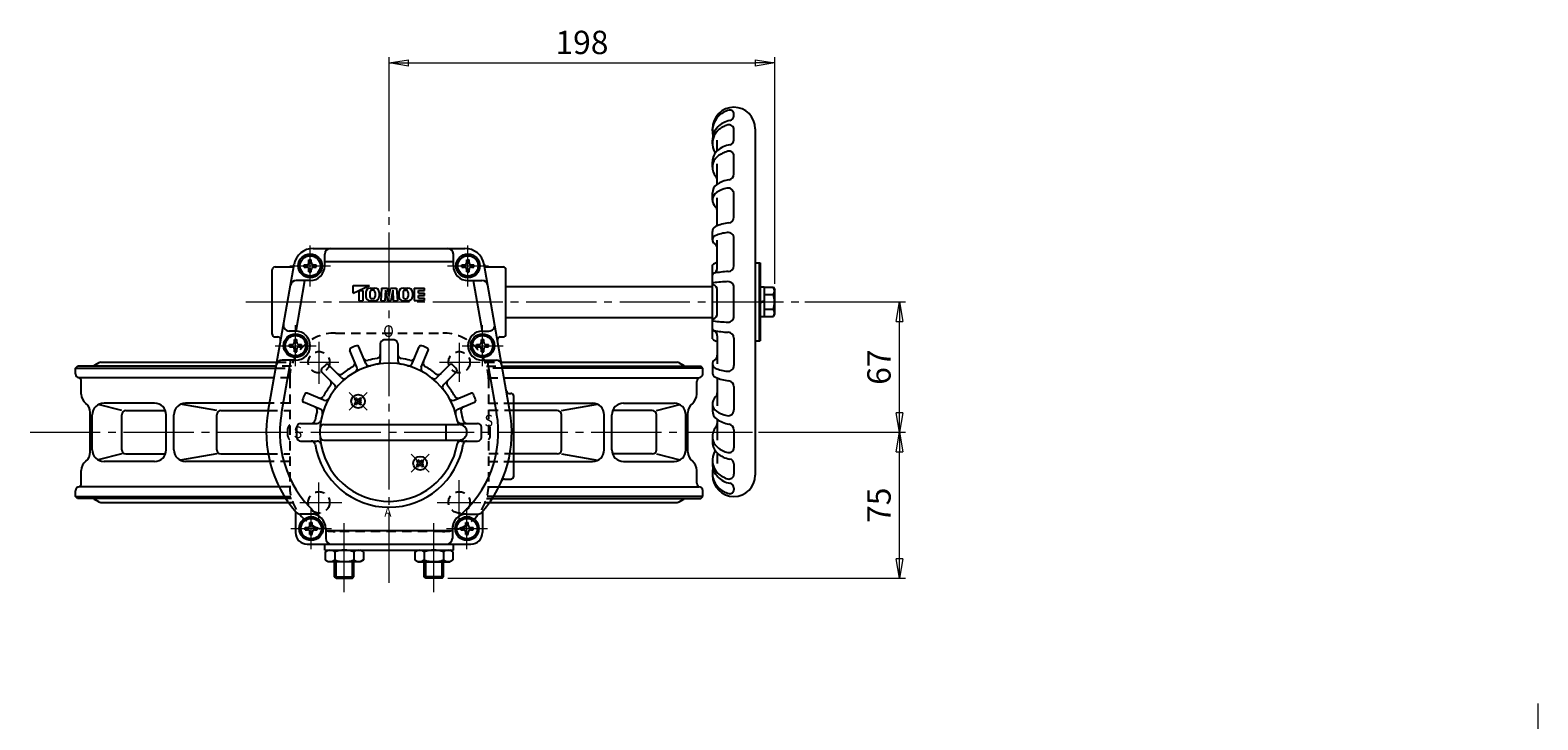
# Model space of a CAD drawing. Extents: x -596 to 293, y -534 to 510.
# Drawn here: x -596 to 178, y 155 to 510 of the extents above; entities that cross this region are included whole.
import ezdxf

# ---------------------------------------------------------------- set-up
doc = ezdxf.new("R2010")
doc.units = 0
doc.header["$LTSCALE"] = 4
doc.header["$MEASUREMENT"] = 0
doc.linetypes.add('CENTER', pattern=[12, 9, -1, 1, -1])
doc.linetypes.add('DASHED', pattern=[2, 1.2, -0.8])
doc.layers.get('0').update_dxf_attribs({"linetype": 'CONTINUOUS'})
doc.layers.get('Defpoints').update_dxf_attribs({"linetype": 'CONTINUOUS'})
for name, color, linetype in [('1', 7, 'CONTINUOUS'), ('2', 7, 'CONTINUOUS'), ('5', 7, 'CONTINUOUS')]:
    doc.layers.add(name, color=color, linetype=linetype)
doc.styles.get("Standard").update_dxf_attribs({"font": 'simplex.shx', "bigfont": 'BIGFONT.shx'})
doc.dimstyles.new('STD （1／4）', dxfattribs={"dimscale": 4, "dimtxt": 3, "dimasz": 2.5, "dimexe": 0.75, "dimexo": 0.75, "dimgap": 0.75, "dimtad": 1, "dimdsep": 46, "dimtxsty": 'STANDARD', "dimblk": 'CLOSED', "dimcen": 2.5, "dimclrd": 6, "dimclre": 6, "dimclrt": 2, "dimadec": 0, "dimazin": 2, "dimtfac": 1, "dimtmove": 0, "dimatfit": 3, "dimldrblk": 'CLOSED', "dimfxl": 1, "dimlwd": 13, "dimlwe": 13, "dimarcsym": 0})

# ---------------------------------------------------------------- blocks, each defined once
blk = doc.blocks.new('_Closed')
at = {"color": 0, "linetype": 'ByBlock', "lineweight": -2}
for p, q in [((-1, 0.167), (0, 0)), ((-1, 0.167), (-1, -0.167)), ((0, 0), (-1, -0.167)), ((0, 0), (-1, 0))]:
    blk.add_line(p, q, dxfattribs=at)
blk = doc.blocks.new('*D16')
at = {"layer": '5', "color": 6, "lineweight": 13}
for p, q in [((-411.750167, 416.738111), (-411.750167, 495.891083)), ((-213.750167, 379.364744), (-213.750167, 495.891083)), ((-401.750167, 492.891083), (-223.750167, 492.891083))]:
    blk.add_line(p, q, dxfattribs=at)
at = {"layer": 'Defpoints', "color": 0}
for p in [(-213.750167, 492.891083), (-411.750167, 413.738111), (-213.750167, 376.364744)]:
    blk.add_point(p, dxfattribs=at)
at = {"layer": '5', "color": 6, "lineweight": 13, "xscale": 10, "yscale": 10, "zscale": 10, "rotation": 180}
blk.add_blockref('_Closed', (-411.750167, 492.891083), dxfattribs=at)
at = {"layer": '5', "color": 6, "lineweight": 13, "xscale": 10, "yscale": 10, "zscale": 10}
blk.add_blockref('_Closed', (-213.750167, 492.891083), dxfattribs=at)
at = {"layer": '5', "color": 2, "insert": (-312.750167, 501.891083), "char_height": 12, "attachment_point": 5}
blk.add_mtext('198', dxfattribs=at)
blk = doc.blocks.new('*D14')
at = {"layer": '5', "color": 6, "lineweight": 13}
for p, q in [((-198.329397, 370.114744), (-146.706375, 370.114744)), ((-149.706375, 313.114744), (-149.706375, 360.114744)), ((-222.183466, 303.114744), (-146.706375, 303.114744))]:
    blk.add_line(p, q, dxfattribs=at)
at = {"layer": 'Defpoints', "color": 0}
for p in [(-201.329397, 370.114744), (-149.706375, 370.114744), (-225.183466, 303.114744)]:
    blk.add_point(p, dxfattribs=at)
at = {"layer": '5', "color": 6, "lineweight": 13, "xscale": 10, "yscale": 10, "zscale": 10}
for p, rotation in [((-149.706375, 370.114744), 90), ((-149.706375, 303.114744), 270)]:
    blk.add_blockref('_Closed', p, dxfattribs=dict(at, rotation=rotation))
at = {"layer": '5', "color": 2, "insert": (-158.706375, 336.614744), "char_height": 12, "attachment_point": 5, "rotation": 90}
blk.add_mtext('67', dxfattribs=at)
blk = doc.blocks.new('*D13')
at = {"layer": '5', "color": 6, "lineweight": 13}
for p, q in [((-222.183466, 303.114744), (-146.706375, 303.114744)), ((-149.706375, 238.114744), (-149.706375, 293.114744)), ((-381.562167, 228.114744), (-146.706375, 228.114744))]:
    blk.add_line(p, q, dxfattribs=at)
at = {"layer": 'Defpoints', "color": 0}
for p in [(-225.183466, 303.114744), (-149.706375, 303.114744), (-384.562167, 228.114744)]:
    blk.add_point(p, dxfattribs=at)
at = {"layer": '5', "color": 6, "lineweight": 13, "xscale": 10, "yscale": 10, "zscale": 10}
for p, rotation in [((-149.706375, 303.114744), 90), ((-149.706375, 228.114744), 270)]:
    blk.add_blockref('_Closed', p, dxfattribs=dict(at, rotation=rotation))
at = {"layer": '5', "color": 2, "insert": (-158.706375, 265.614744), "char_height": 12, "attachment_point": 5, "rotation": 90}
blk.add_mtext('75', dxfattribs=at)

msp = doc.modelspace()

# ---------------------------------------------------------------- linework, layer by layer
at = {"layer": '1', "color": 2, "linetype": 'CENTER', "lineweight": 13}
for p, q in [((-447.750167, 349.539744), (-447.750167, 327.939744)), ((-375.750167, 349.164744), (-375.750167, 329.089744)), ((-457.625167, 339.114744), (-437.550167, 339.114744)), ((-385.850167, 339.114744), (-365.000167, 339.114744)), ((-595.983779, 303.114744), (-225.183466, 303.114744)), ((-447.750167, 257.592122), (-447.750167, 277.364744)), ((-375.750167, 256.991384), (-375.750167, 278.539744)), ((-457.625167, 267.114744), (-436.025167, 267.114744)), ((-387.000167, 267.114744), (-364.625167, 267.114744))]:
    msp.add_line(p, q, dxfattribs=at)
at = {"layer": '1', "linetype": 'DASHED'}
for p, q in [((-439.250167, 354.114744), (-384.250167, 354.114744)), ((-469.903254, 336.114744), (-462.097487, 336.114744)), ((-461.833347, 337.114744), (-469.726927, 337.114744)), ((-469.374273, 339.114744), (-461.15907, 339.114744)), ((-362.341265, 339.114744), (-354.126062, 339.114744)), ((-361.666988, 337.114744), (-353.773408, 337.114744)), ((-353.597081, 336.114744), (-361.402848, 336.114744)), ((-462.744848, 331.114744), (-470.784889, 331.114744)), ((-462.750167, 330.614744), (-462.750167, 275.614744)), ((-360.755487, 331.114744), (-352.715446, 331.114744)), ((-360.750167, 330.614744), (-360.750167, 275.614744)), ((-462.750167, 318.114744), (-473.077139, 318.114744)), ((-360.750167, 318.114744), (-347.750167, 318.114744)), ((-473.762216, 314.22948), (-462.750167, 314.22948)), ((-347.750167, 314.22948), (-360.750167, 314.22948)), ((-463.687443, 301.114744), (-463.687443, 305.114744)), ((-359.812892, 301.114744), (-359.812892, 305.114744)), ((-473.761962, 292.000007), (-462.750167, 292.000007)), ((-462.750167, 288.114744), (-472.938402, 288.114744)), ((-347.750167, 292.000007), (-360.750167, 292.000007)), ((-360.750167, 288.114744), (-347.750167, 288.114744)), ((-462.744848, 275.114744), (-468.185972, 275.114744)), ((-360.755487, 275.114744), (-355.314363, 275.114744)), ((-465.415799, 270.114744), (-462.097487, 270.114744)), ((-461.833347, 269.114744), (-464.78789, 269.114744)), ((-463.451231, 267.114744), (-461.15907, 267.114744)), ((-362.341265, 267.114744), (-360.049104, 267.114744)), ((-361.666988, 269.114744), (-358.712445, 269.114744)), ((-358.084536, 270.114744), (-361.402848, 270.114744)), ((-384.250167, 252.114744), (-439.250167, 252.114744))]:
    msp.add_line(p, q, dxfattribs=at)
at = {"layer": '1'}
for p, q in [((-572.750167, 336.114744), (-571.750167, 337.114744)), ((-572.750167, 333.114744), (-572.750167, 336.114744)), ((-572.750167, 336.114744), (-469.903254, 336.114744)), ((-469.726927, 337.114744), (-571.750167, 337.114744)), ((-560.711316, 338.85123), (-562.742445, 337.690585)), ((-559.719039, 339.114744), (-469.374273, 339.114744)), ((-354.126062, 339.114744), (-263.781296, 339.114744)), ((-353.773408, 337.114744), (-251.750167, 337.114744)), ((-250.750167, 336.114744), (-353.597081, 336.114744)), ((-262.789018, 338.85123), (-260.75789, 337.690585)), ((-250.750167, 336.114744), (-251.750167, 337.114744)), ((-250.750167, 333.114744), (-250.750167, 336.114744)), ((-470.784889, 331.114744), (-570.750167, 331.114744)), ((-569.750167, 322.718705), (-569.750167, 329.24176)), ((-352.715446, 331.114744), (-252.750167, 331.114744)), ((-253.750167, 322.718705), (-253.750167, 329.24176)), ((-548.966238, 314.22948), (-561.027172, 317.33291)), ((-532.13111, 318.114744), (-558.06563, 318.114744)), ((-500.199305, 314.22948), (-518.793809, 317.516037)), ((-473.077139, 318.114744), (-516.181141, 318.114744)), ((-347.750167, 318.114744), (-307.319194, 318.114744)), ((-323.301029, 314.22948), (-304.706526, 317.516037)), ((-291.369225, 318.114744), (-265.434705, 318.114744)), ((-274.534097, 314.22948), (-262.473163, 317.33291)), ((-565.112484, 292.986873), (-565.112484, 313.242614)), ((-564.06563, 294.114744), (-564.06563, 312.114744)), ((-548.966238, 294.114744), (-548.966238, 312.114744)), ((-546.851501, 314.22948), (-526.51614, 314.22948)), ((-526.13111, 294.114744), (-526.13111, 312.114744)), ((-522.181141, 294.114744), (-522.181141, 312.114744)), ((-500.199305, 294.114744), (-500.199305, 312.114744)), ((-498.084569, 314.22948), (-473.762216, 314.22948)), ((-325.415766, 314.22948), (-347.750167, 314.22948)), ((-323.301029, 294.114744), (-323.301029, 312.114744)), ((-301.319194, 294.114744), (-301.319194, 312.114744)), ((-297.369225, 294.114744), (-297.369225, 312.114744)), ((-276.648834, 314.22948), (-296.984195, 314.22948)), ((-274.534097, 294.114744), (-274.534097, 312.114744)), ((-259.434705, 294.114744), (-259.434705, 312.114744)), ((-258.387851, 292.986873), (-258.387851, 313.242614)), ((-548.966238, 292.000007), (-561.027172, 288.896577)), ((-532.13111, 288.114744), (-558.06563, 288.114744)), ((-546.851501, 292.000007), (-526.51614, 292.000007)), ((-500.199305, 292.000007), (-518.793809, 288.71345)), ((-472.938402, 288.114744), (-516.181141, 288.114744)), ((-498.084569, 292.000007), (-473.761962, 292.000007)), ((-325.415766, 292.000007), (-347.750167, 292.000007)), ((-347.750167, 288.114744), (-307.319194, 288.114744)), ((-323.301029, 292.000007), (-304.706526, 288.71345)), ((-276.648834, 292.000007), (-296.984195, 292.000007)), ((-291.369225, 288.114744), (-265.434705, 288.114744)), ((-274.534097, 292.000007), (-262.473163, 288.896577)), ((-569.750167, 276.987727), (-569.750167, 283.510782)), ((-253.750167, 276.987727), (-253.750167, 283.510782)), ((-572.750167, 270.114744), (-572.750167, 273.114744)), ((-468.185972, 275.114744), (-570.750167, 275.114744)), ((-355.314363, 275.114744), (-252.750167, 275.114744)), ((-250.750167, 270.114744), (-250.750167, 273.114744)), ((-571.750167, 269.114744), (-572.750167, 270.114744)), ((-572.750167, 270.114744), (-465.415799, 270.114744)), ((-464.78789, 269.114744), (-571.750167, 269.114744)), ((-560.711316, 267.378257), (-562.742445, 268.538902)), ((-559.719039, 267.114744), (-463.451231, 267.114744)), ((-360.049104, 267.114744), (-263.781296, 267.114744)), ((-358.712445, 269.114744), (-251.750167, 269.114744)), ((-250.750167, 270.114744), (-358.084536, 270.114744)), ((-262.789018, 267.378257), (-260.75789, 268.538902)), ((-251.750167, 269.114744), (-250.750167, 270.114744))]:
    msp.add_line(p, q, dxfattribs=at)
at = {"layer": '1', "linetype": 'DASHED'}
for centre in [(-447.750167, 339.114744), (-375.750167, 339.114744), (-447.750167, 267.114744), (-375.750167, 267.114744)]:
    msp.add_circle(centre, 5.5, dxfattribs=at)
for centre, radius, start, end in [((-439.250167, 330.614744), 23.5, 90, 180), ((-384.250167, 330.614744), 23.5, 0, 90), ((-461.687443, 305.114744), 2, 122.097546, 180), ((-361.812892, 305.114744), 2, 0, 57.902454), ((-461.687443, 301.114744), 2, 180, 237.902454), ((-361.812892, 301.114744), 2, 302.097546, 360), ((-439.250167, 275.614744), 23.5, 180, 270), ((-384.250167, 275.614744), 23.5, 270, 0)]:
    msp.add_arc(centre, radius, start, end, dxfattribs=at)
at = {"layer": '1'}
for centre, radius, start, end in [((-570.750167, 333.114744), 2, 180, 270), ((-561.750167, 335.954098), 2, 119.744881, 144.526769), ((-559.719039, 337.114744), 2, 90, 119.744881), ((-263.781296, 337.114744), 2, 60.255119, 90), ((-261.750167, 335.954098), 2, 35.473231, 60.255119), ((-252.750167, 333.114744), 2, 270, 360), ((-571.750167, 329.24176), 2, 0, 75.522488), ((-251.750167, 329.24176), 2, 104.477512, 180), ((-563.750167, 322.718705), 6, 180, 232.15508), ((-571.112484, 313.242614), 6, 0, 52.15508), ((-558.06563, 312.114744), 6, 90, 180), ((-532.13111, 312.114744), 6, 360, 90), ((-516.181141, 312.114744), 6, 90, 180), ((-307.319194, 312.114744), 6, 0, 90), ((-291.369225, 312.114744), 6, 90, 180), ((-265.434705, 312.114744), 6, 0, 90), ((-252.387851, 313.242614), 6, 127.84492, 180), ((-259.750167, 322.718705), 6, 307.84492, 360), ((-546.851501, 312.114744), 2.114737, 90, 180), ((-498.084569, 312.114744), 2.114737, 90, 180), ((-325.415766, 312.114744), 2.114737, 0, 90), ((-276.648834, 312.114744), 2.114737, 0, 90), ((-558.06563, 294.114744), 6, 180, 270), ((-546.851501, 294.114744), 2.114737, 180, 270), ((-532.13111, 294.114744), 6, 270, 360), ((-516.181141, 294.114744), 6, 180, 270), ((-498.084569, 294.114744), 2.114737, 180, 270), ((-325.415766, 294.114744), 2.114737, 270, 360), ((-307.319194, 294.114744), 6, 270, 360), ((-291.369225, 294.114744), 6, 180, 270), ((-276.648834, 294.114744), 2.114737, 270, 360), ((-265.434705, 294.114744), 6, 270, 360), ((-563.750167, 283.510782), 6, 127.84492, 180), ((-571.112484, 292.986873), 6, 307.84492, 360), ((-252.387851, 292.986873), 6, 180, 232.15508), ((-259.750167, 283.510782), 6, 360, 52.15508), ((-570.750167, 273.114744), 2, 90, 180), ((-571.750167, 276.987727), 2, 284.477512, 360), ((-251.750167, 276.987727), 2, 180, 255.522488), ((-252.750167, 273.114744), 2, 0, 90), ((-561.750167, 270.275389), 2, 215.473231, 240.255119), ((-559.719039, 269.114744), 2, 240.255119, 270), ((-263.781296, 269.114744), 2, 270, 299.744881), ((-261.750167, 270.275389), 2, 299.744881, 324.526769)]:
    msp.add_arc(centre, radius, start, end, dxfattribs=at)
at = {"layer": '2'}
for p, q in [((-234.750167, 465.757004), (-234.750167, 466.662843)), ((-245.750167, 458.019006), (-245.750167, 459.114744)), ((-234.750167, 453.332668), (-234.750167, 458.638724)), ((-223.750167, 459.114744), (-223.750167, 281.114744)), ((-245.750167, 451.420289), (-245.750167, 453.203402)), ((-243.250167, 447.804624), (-243.250167, 453.225679)), ((-245.750167, 439.280734), (-245.750167, 442.117256)), ((-234.750167, 435.840533), (-234.750167, 445.065392)), ((-243.250167, 430.569585), (-243.250167, 441.084783)), ((-245.750167, 422.427631), (-245.750167, 426.124258)), ((-243.250167, 409.198369), (-243.250167, 423.538227)), ((-234.750167, 413.651272), (-234.750167, 425.60541)), ((-245.750167, 402.009491), (-245.750167, 406.314305)), ((-234.750167, 388.702151), (-234.750167, 402.793736)), ((-450.668148, 397.614744), (-372.832187, 397.614744)), ((-243.250167, 387.616769), (-243.250167, 401.877706)), ((-473.793056, 314.054579), (-460.516226, 389.351225)), ((-470.250167, 388.114744), (-461.9929, 388.114744)), ((-455.350167, 388.014744), (-455.350167, 389.214744)), ((-455.350167, 389.214744), (-454.050167, 389.214744)), ((-455.350167, 388.014744), (-454.050167, 388.014744)), ((-452.850167, 391.714744), (-451.650167, 391.714744)), ((-452.850167, 390.414744), (-452.850167, 391.714744)), ((-451.650167, 390.414744), (-451.650167, 391.714744)), ((-450.450167, 389.214744), (-449.150167, 389.214744)), ((-450.450167, 388.014744), (-449.150167, 388.014744)), ((-449.150167, 388.014744), (-449.150167, 389.214744)), ((-444.750167, 388.614744), (-444.750167, 394.614744)), ((-378.750167, 390.68654), (-444.750167, 390.68654)), ((-378.750167, 388.614744), (-378.750167, 394.614744)), ((-374.350167, 388.014744), (-374.350167, 389.214744)), ((-374.350167, 389.214744), (-373.050167, 389.214744)), ((-374.350167, 388.014744), (-373.050167, 388.014744)), ((-371.850167, 391.714744), (-370.650167, 391.714744)), ((-371.850167, 390.414744), (-371.850167, 391.714744)), ((-370.650167, 390.414744), (-370.650167, 391.714744)), ((-369.450167, 389.214744), (-368.150167, 389.214744)), ((-369.450167, 388.014744), (-368.150167, 388.014744)), ((-368.150167, 388.014744), (-368.150167, 389.214744)), ((-349.707279, 314.054579), (-362.984109, 389.351225)), ((-361.507435, 388.114744), (-353.250167, 388.114744)), ((-245.750167, 351.114744), (-245.750167, 389.114744)), ((-223.750167, 390.114744), (-221.250167, 390.114744)), ((-221.750167, 390.114744), (-221.750167, 350.114744)), ((-221.250167, 390.114744), (-221.250167, 350.114744)), ((-471.750167, 353.614744), (-471.750167, 386.614744)), ((-459.51859, 355.111167), (-454.933458, 381.114744)), ((-452.250167, 381.114744), (-459.451241, 381.114744)), ((-452.850167, 385.514744), (-452.850167, 386.814744)), ((-452.850167, 385.514744), (-451.650167, 385.514744)), ((-451.650167, 385.514744), (-451.650167, 386.814744)), ((-371.850167, 385.514744), (-371.850167, 386.814744)), ((-371.850167, 385.514744), (-370.650167, 385.514744)), ((-371.250167, 381.114744), (-364.049094, 381.114744)), ((-370.650167, 385.514744), (-370.650167, 386.814744)), ((-368.566877, 381.114744), (-363.981745, 355.111167)), ((-351.750167, 353.614744), (-351.750167, 386.614744)), ((-430.110014, 374.534778), (-421.710084, 378.614744)), ((-430.110014, 374.534778), (-430.110014, 378.614744)), ((-430.110014, 378.614744), (-421.710084, 378.614744)), ((-427.310038, 375.894766), (-425.150056, 375.894766)), ((-427.310038, 375.894766), (-427.310038, 370.61481)), ((-425.150056, 375.894766), (-425.150056, 370.61481)), ((-423.710068, 374.96906), (-423.710068, 372.900505)), ((-421.550086, 374.991917), (-421.550086, 372.877649)), ((-421.424373, 377.254755), (-419.035821, 377.254755)), ((-420.052955, 376.134764), (-420.407238, 376.134764)), ((-420.052955, 371.734801), (-420.407238, 371.734801)), ((-418.910108, 374.991917), (-418.910108, 372.877649)), ((-416.750126, 374.96906), (-416.750126, 372.900505)), ((-415.550136, 377.254755), (-416.030132, 370.61481)), ((-415.550136, 377.254755), (-412.491244, 377.254755)), ((-413.630152, 376.134764), (-413.87015, 370.61481)), ((-413.630152, 376.134764), (-412.601589, 370.61481)), ((-411.750167, 373.277645), (-412.491244, 377.254755)), ((-411.750167, 373.277645), (-411.009091, 377.254755)), ((-411.009091, 377.254755), (-407.950199, 377.254755)), ((-409.870183, 376.134764), (-410.898746, 370.61481)), ((-409.870183, 376.134764), (-409.630185, 370.61481)), ((-407.950199, 377.254755), (-407.470203, 370.61481)), ((-406.750209, 374.96906), (-406.750209, 372.900505)), ((-404.590227, 374.991917), (-404.590227, 372.877649)), ((-404.464514, 377.254755), (-402.075962, 377.254755)), ((-403.447379, 376.134764), (-403.093097, 376.134764)), ((-403.447379, 371.734801), (-403.093097, 371.734801)), ((-401.950249, 374.991917), (-401.950249, 372.877649)), ((-399.790267, 374.96906), (-399.790267, 372.900505)), ((-398.830275, 377.094756), (-398.830275, 370.774809)), ((-398.830275, 377.094756), (-393.630318, 377.094756)), ((-396.670293, 374.534778), (-396.670293, 375.894766)), ((-396.670293, 375.894766), (-393.630318, 375.894766)), ((-396.670293, 374.534778), (-393.630318, 374.534778)), ((-396.670293, 373.334788), (-393.630318, 373.334788)), ((-396.670293, 371.974799), (-396.670293, 373.334788)), ((-396.670293, 371.974799), (-393.630318, 371.974799)), ((-393.630318, 375.894766), (-393.630318, 377.094756)), ((-393.630318, 373.334788), (-393.630318, 374.534778)), ((-393.630318, 370.774809), (-393.630318, 371.974799)), ((-351.750167, 378.114744), (-245.750167, 378.114744)), ((-243.250167, 364.174243), (-243.250167, 376.055244)), ((-234.750167, 362.703048), (-234.750167, 377.526439)), ((-221.250167, 377.814744), (-219.250167, 377.814744)), ((-219.250167, 377.814744), (-219.250167, 362.414744)), ((-219.250167, 377.614744), (-214.471855, 377.614744)), ((-219.250167, 373.864744), (-214.471855, 373.864744)), ((-214.471855, 377.614744), (-213.750167, 376.364744)), ((-213.750167, 363.864744), (-213.750167, 376.364744)), ((-427.310038, 370.61481), (-425.150056, 370.61481)), ((-421.424373, 370.61481), (-419.035821, 370.61481)), ((-416.030132, 370.61481), (-413.87015, 370.61481)), ((-412.601589, 370.61481), (-410.898746, 370.61481)), ((-409.630185, 370.61481), (-407.470203, 370.61481)), ((-404.464514, 370.61481), (-402.075962, 370.61481)), ((-398.830275, 370.774809), (-393.630318, 370.774809)), ((-221.250167, 370.114744), (-219.250167, 370.614744)), ((-219.250167, 370.114744), (-221.250167, 369.614744)), ((-219.250167, 366.364744), (-214.471855, 366.364744)), ((-214.471855, 362.614744), (-213.750167, 363.864744)), ((-351.750167, 362.114744), (-245.750167, 362.114744)), ((-219.250167, 362.414744), (-221.250167, 362.414744)), ((-219.250167, 362.614744), (-214.471855, 362.614744)), ((-470.250167, 352.114744), (-468.869652, 352.114744)), ((-459.750167, 355.114744), (-462.97778, 355.114744)), ((-460.350167, 350.714744), (-459.150167, 350.714744)), ((-460.350167, 349.414744), (-460.350167, 350.714744)), ((-459.150167, 349.414744), (-459.150167, 350.714744)), ((-416.250167, 348.54601), (-416.250167, 340.047114)), ((-407.250167, 348.54601), (-407.250167, 340.047114)), ((-364.350167, 350.714744), (-363.150167, 350.714744)), ((-364.350167, 349.414744), (-364.350167, 350.714744)), ((-363.750167, 355.114744), (-360.522555, 355.114744)), ((-363.150167, 349.414744), (-363.150167, 350.714744)), ((-354.630683, 352.114744), (-353.250167, 352.114744)), ((-243.250167, 352.612718), (-243.250167, 338.351781)), ((-234.750167, 351.527336), (-234.750167, 337.435751)), ((-223.750167, 350.114744), (-221.250167, 350.114744)), ((-462.850167, 347.014744), (-462.850167, 348.214744)), ((-462.850167, 348.214744), (-461.550167, 348.214744)), ((-462.850167, 347.014744), (-461.550167, 347.014744)), ((-460.350167, 344.514744), (-460.350167, 345.814744)), ((-460.350167, 344.514744), (-459.150167, 344.514744)), ((-459.150167, 344.514744), (-459.150167, 345.814744)), ((-457.950167, 348.214744), (-456.650167, 348.214744)), ((-457.950167, 347.014744), (-456.650167, 347.014744)), ((-456.650167, 347.014744), (-456.650167, 348.214744)), ((-428.306796, 336.553165), (-431.845385, 345.096076)), ((-423.687398, 338.466583), (-427.225987, 347.009493)), ((-399.812937, 338.466583), (-396.274348, 347.009493)), ((-395.193539, 336.553165), (-391.65495, 345.096076)), ((-366.850167, 347.014744), (-366.850167, 348.214744)), ((-366.850167, 348.214744), (-365.550167, 348.214744)), ((-366.850167, 347.014744), (-365.550167, 347.014744)), ((-364.350167, 344.514744), (-364.350167, 345.814744)), ((-364.350167, 344.514744), (-363.150167, 344.514744)), ((-363.150167, 344.514744), (-363.150167, 345.814744)), ((-361.950167, 348.214744), (-360.650167, 348.214744)), ((-361.950167, 347.014744), (-360.650167, 347.014744)), ((-360.650167, 347.014744), (-360.650167, 348.214744)), ((-466.970108, 312.851509), (-462.162864, 340.114744)), ((-459.750167, 340.114744), (-466.680647, 340.114744)), ((-439.842828, 327.67187), (-446.381288, 334.21033)), ((-436.307294, 331.207404), (-442.845754, 337.745864)), ((-387.193041, 331.207404), (-380.654581, 337.745864)), ((-383.657507, 327.67187), (-377.119047, 334.21033)), ((-363.750167, 340.114744), (-356.819688, 340.114744)), ((-361.337471, 340.114744), (-356.530227, 312.851509)), ((-245.750167, 338.219996), (-245.750167, 333.915182)), ((-243.250167, 331.031118), (-243.250167, 316.69126)), ((-234.750167, 326.578215), (-234.750167, 314.624078)), ((-447.102006, 315.051974), (-455.644917, 318.590563)), ((-445.188589, 319.671372), (-453.731499, 323.209961)), ((-429.498547, 320.156017), (-428.79144, 320.863124)), ((-429.074283, 319.731753), (-429.498547, 320.156017)), ((-429.498547, 317.893276), (-429.074283, 318.31754)), ((-428.79144, 317.186169), (-429.498547, 317.893276)), ((-428.367176, 320.43886), (-428.79144, 320.863124)), ((-428.79144, 317.186169), (-428.367176, 317.610433)), ((-426.952963, 320.43886), (-426.528699, 320.863124)), ((-426.528699, 317.186169), (-426.952963, 317.610433)), ((-425.821592, 320.156017), (-426.528699, 320.863124)), ((-426.528699, 317.186169), (-425.821592, 317.893276)), ((-426.245856, 319.731753), (-425.821592, 320.156017)), ((-425.821592, 317.893276), (-426.245856, 318.31754)), ((-378.311746, 319.671372), (-369.768835, 323.209961)), ((-376.398328, 315.051974), (-367.855418, 318.590563)), ((-350.046181, 323.114744), (-349.250167, 323.114744)), ((-347.750167, 280.614744), (-347.750167, 321.614744)), ((-245.750167, 317.801856), (-245.750167, 314.105229)), ((-243.250167, 309.659903), (-243.250167, 299.144704)), ((-457.181434, 307.614744), (-448.682538, 307.614744)), ((-445.190413, 307.114744), (-375.750167, 307.114744)), ((-382.47595, 299.114744), (-382.47595, 307.114744)), ((-374.817797, 307.614744), (-366.318901, 307.614744)), ((-234.750167, 304.388954), (-234.750167, 295.164095)), ((-457.181434, 298.614744), (-448.682538, 298.614744)), ((-445.190413, 299.114744), (-375.750167, 299.114744)), ((-374.817797, 298.614744), (-366.318901, 298.614744)), ((-245.750167, 300.948753), (-245.750167, 298.112231)), ((-397.678742, 288.336212), (-396.971635, 289.043319)), ((-397.678742, 288.336212), (-397.254478, 287.911948)), ((-397.678742, 286.073471), (-397.254478, 286.497735)), ((-396.971635, 289.043319), (-396.547371, 288.619055)), ((-395.133158, 288.619055), (-394.708894, 289.043319)), ((-394.708894, 289.043319), (-394.001787, 288.336212)), ((-394.426051, 287.911948), (-394.001787, 288.336212)), ((-394.426051, 286.497735), (-394.001787, 286.073471)), ((-245.750167, 288.809198), (-245.750167, 287.026086)), ((-243.250167, 292.424864), (-243.250167, 287.003808)), ((-234.750167, 286.896819), (-234.750167, 281.590763)), ((-397.678742, 286.073471), (-396.971635, 285.366364)), ((-396.971635, 285.366364), (-396.547371, 285.790628)), ((-395.133158, 285.790628), (-394.708894, 285.366364)), ((-394.708894, 285.366364), (-394.001787, 286.073471)), ((-352.504914, 279.114744), (-349.250167, 279.114744)), ((-245.750167, 282.210481), (-245.750167, 281.114744)), ((-234.750167, 274.472483), (-234.750167, 273.566644)), ((-459.750167, 262.310332), (-459.750167, 251.614744)), ((-451.750167, 261.114744), (-457.34622, 261.114744)), ((-452.350167, 256.714744), (-451.150167, 256.714744)), ((-452.350167, 255.414744), (-452.350167, 256.714744)), ((-451.150167, 255.414744), (-451.150167, 256.714744)), ((-372.350167, 256.714744), (-371.150167, 256.714744)), ((-372.350167, 255.414744), (-372.350167, 256.714744)), ((-371.750167, 261.114744), (-366.154115, 261.114744)), ((-371.150167, 255.414744), (-371.150167, 256.714744)), ((-363.750167, 262.310332), (-363.750167, 251.614744)), ((-454.850167, 253.014744), (-454.850167, 254.214744)), ((-454.850167, 254.214744), (-453.550167, 254.214744)), ((-454.850167, 253.014744), (-453.550167, 253.014744)), ((-452.350167, 250.514744), (-452.350167, 251.814744)), ((-452.350167, 250.514744), (-451.150167, 250.514744)), ((-451.150167, 250.514744), (-451.150167, 251.814744)), ((-449.950167, 254.214744), (-448.650167, 254.214744)), ((-449.950167, 253.014744), (-448.650167, 253.014744)), ((-448.650167, 253.014744), (-448.650167, 254.214744)), ((-444.250167, 253.614744), (-444.250167, 248.614744)), ((-379.250167, 252.542947), (-444.250167, 252.542947)), ((-379.250167, 253.614744), (-379.250167, 248.614744)), ((-374.850167, 253.014744), (-374.850167, 254.214744)), ((-374.850167, 254.214744), (-373.550167, 254.214744)), ((-374.850167, 253.014744), (-373.550167, 253.014744)), ((-372.350167, 250.514744), (-372.350167, 251.814744)), ((-372.350167, 250.514744), (-371.150167, 250.514744)), ((-371.150167, 250.514744), (-371.150167, 251.814744)), ((-369.950167, 254.214744), (-368.650167, 254.214744)), ((-369.950167, 253.014744), (-368.650167, 253.014744)), ((-368.650167, 253.014744), (-368.650167, 254.214744)), ((-453.750167, 245.614744), (-369.750167, 245.614744)), ((-444.750167, 242.614744), (-444.750167, 245.614744)), ((-444.750167, 242.614744), (-378.750167, 242.614744)), ((-444.550167, 241.719851), (-443.000167, 242.614744)), ((-444.550167, 241.719851), (-444.550167, 237.509636)), ((-439.650167, 241.719851), (-439.650167, 237.509636)), ((-429.850167, 241.719851), (-429.850167, 237.509636)), ((-424.950167, 241.719851), (-426.500167, 242.614744)), ((-424.950167, 241.719851), (-424.950167, 237.509636)), ((-398.550167, 241.719851), (-397.000167, 242.614744)), ((-398.550167, 241.719851), (-398.550167, 237.509636)), ((-393.650167, 241.719851), (-393.650167, 237.509636)), ((-383.850167, 241.719851), (-383.850167, 237.509636)), ((-378.950167, 241.719851), (-380.500167, 242.614744)), ((-378.950167, 241.719851), (-378.950167, 237.509636)), ((-378.750167, 242.614744), (-378.750167, 245.614744)), ((-444.550167, 237.509636), (-443.000167, 236.614744)), ((-426.500167, 236.614744), (-443.000167, 236.614744)), ((-439.750167, 228.926744), (-439.750167, 236.614744)), ((-429.750167, 228.926744), (-429.750167, 236.614744)), ((-424.950167, 237.509636), (-426.500167, 236.614744)), ((-398.550167, 237.509636), (-397.000167, 236.614744)), ((-397.000167, 236.614744), (-380.500167, 236.614744)), ((-393.750167, 228.926744), (-393.750167, 236.614744)), ((-383.750167, 228.926744), (-383.750167, 236.614744)), ((-378.950167, 237.509636), (-380.500167, 236.614744)), ((-438.938167, 228.114744), (-439.750167, 228.926744)), ((-439.750167, 228.926744), (-429.750167, 228.926744)), ((-438.938167, 228.114744), (-430.562167, 228.114744)), ((-430.562167, 228.114744), (-429.750167, 228.926744)), ((-392.938167, 228.114744), (-393.750167, 228.926744)), ((-383.750167, 228.926744), (-393.750167, 228.926744)), ((-384.562167, 228.114744), (-392.938167, 228.114744)), ((-384.562167, 228.114744), (-383.750167, 228.926744))]:
    msp.add_line(p, q, dxfattribs=at)
at = {"layer": '2', "color": 2, "linetype": 'CENTER', "lineweight": 13}
for p, q in [((-411.750167, 225.761583), (-411.750167, 413.738111)), ((-452.250167, 378.114744), (-452.250167, 399.114744)), ((-371.250167, 378.114744), (-371.250167, 399.114744)), ((-462.750167, 388.614744), (-441.750167, 388.614744)), ((-381.750167, 388.614744), (-360.750167, 388.614744)), ((-485.327133, 370.114744), (-201.329397, 370.114744)), ((-459.750167, 337.114744), (-459.750167, 358.114744)), ((-363.750167, 337.114744), (-363.750167, 358.114744)), ((-470.250167, 347.614744), (-449.250167, 347.614744)), ((-374.250167, 347.614744), (-353.250167, 347.614744)), ((-432.256264, 314.428452), (-423.063875, 323.620841)), ((-423.063875, 314.428452), (-432.256264, 323.620841)), ((-400.436459, 282.608647), (-391.24407, 291.801036)), ((-391.24407, 282.608647), (-400.436459, 291.801036)), ((-451.750167, 243.114744), (-451.750167, 264.114744)), ((-371.750167, 243.114744), (-371.750167, 264.114744)), ((-434.750167, 220.907724), (-434.750167, 256.497526)), ((-388.750167, 220.907724), (-388.750167, 256.497526)), ((-462.250167, 253.614744), (-441.250167, 253.614744)), ((-382.250167, 253.614744), (-361.250167, 253.614744)), ((177.949833, 163.814744), (177.949833, -66.185256))]:
    msp.add_line(p, q, dxfattribs=at)
at = {"layer": '2', "color": 2}
for p, q in [((-438.938167, 228.114744), (-438.938167, 236.614744)), ((-430.562167, 228.114744), (-430.562167, 236.614744)), ((-392.938167, 228.114744), (-392.938167, 236.614744)), ((-384.562167, 228.114744), (-384.562167, 236.614744))]:
    msp.add_line(p, q, dxfattribs=at)
at = {"layer": '2'}
for centre, radius in [((-452.250167, 388.614744), 6.1), ((-371.250167, 388.614744), 6.1), ((-452.250167, 388.614744), 5.25), ((-371.250167, 388.614744), 5.25), ((-459.750167, 347.614744), 6.1), ((-459.750167, 347.614744), 5.25), ((-363.750167, 347.614744), 6.1), ((-363.750167, 347.614744), 5.25), ((-427.66007, 319.024647), 3.5), ((-395.840264, 287.204841), 3.5), ((-451.750167, 253.614744), 6.1), ((-451.750167, 253.614744), 5.25), ((-371.750167, 253.614744), 6.1), ((-371.750167, 253.614744), 5.25)]:
    msp.add_circle(centre, radius, dxfattribs=at)
for centre, radius, start, end in [((-234.980801, 458.019006), 10.769367, 136.904828, 193.238025), ((-234.750167, 459.114744), 11, 0, 180), ((-234.761333, 457.813666), 11.069917, 102.666639, 136.904828), ((-236.750167, 466.662843), 2, 0, 102.666639), ((-237.250167, 465.757004), 2.5, 280.108874, 360), ((-235.96269, 453.203402), 9.787478, 135.345864, 180), ((-236.31328, 451.420289), 9.436887, 134.747415, 211.319694), ((-234.825648, 449.919482), 11.550053, 105.539411, 134.747415), ((-234.808763, 452.063323), 11.409614, 100.108874, 135.345864), ((-237.250167, 458.638724), 2.5, 0, 105.539411), ((-234.907799, 438.578032), 12.43941, 99.020695, 131.426334), ((-237.250167, 453.332668), 2.5, 279.020695, 360), ((-238.030937, 442.117256), 7.71923, 131.426334, 180), ((-238.518127, 439.280734), 7.23204, 130.343373, 220.9161), ((-234.930864, 435.057265), 12.773353, 103.047521, 130.343373), ((-237.250167, 445.065392), 2.5, 0, 103.047521), ((-246.250167, 432.579227), 3, 0, 40.9161), ((-237.750167, 435.840533), 3, 278.765186, 360), ((-240.562513, 426.124258), 5.187654, 124.843294, 180), ((-241.075057, 422.427631), 4.67511, 123.145156, 227.602374), ((-235.04879, 413.199262), 15.696848, 102.284128, 123.145156), ((-235.025725, 418.170695), 14.878639, 98.765186, 124.843294), ((-237.750167, 425.60541), 3, 0, 102.284128), ((-246.250167, 416.75969), 3, 0, 47.602374), ((-235.130941, 389.309354), 21.482429, 96.14148, 114.857013), ((-237.750167, 413.651272), 3, 276.14148, 360), ((-243.008875, 406.314305), 2.741293, 114.857013, 180), ((-243.446299, 402.009491), 2.303869, 112.377644, 238.085987), ((-235.147826, 381.853569), 24.10125, 97.084118, 112.377644), ((-237.750167, 402.793736), 3, 0, 97.084118), ((-450.668148, 387.614744), 10, 90, 170), ((-441.750167, 394.614744), 3, 90, 180), ((-381.750167, 394.614744), 3, 0, 90), ((-372.832187, 387.614744), 10, 10, 90), ((-246.250167, 397.507342), 3, 0, 58.085987), ((-470.250167, 386.614744), 1.5, 90, 180), ((-461.9929, 389.614744), 1.5, 270, 349.98459), ((-454.050167, 390.414744), 1.2, 270, 360), ((-454.050167, 386.814744), 1.2, 360, 90), ((-452.250167, 388.614744), 7.5, 270, 360), ((-450.450167, 390.414744), 1.2, 180, 270), ((-450.450167, 386.814744), 1.2, 90, 180), ((-371.250167, 388.614744), 7.5, 180, 270), ((-373.050167, 390.414744), 1.2, 270, 360), ((-373.050167, 386.814744), 1.2, 360, 90), ((-369.450167, 390.414744), 1.2, 180, 270), ((-369.450167, 386.814744), 1.2, 90, 180), ((-361.507435, 389.614744), 1.5, 190.01541, 270), ((-353.250167, 386.614744), 1.5, 0, 90), ((-234.750167, 373.579029), 19.035714, 116.52121, 125.300248), ((-246.250167, 387.616769), 3, 290.135311, 360), ((-237.750167, 388.702151), 3, 272.596184, 360), ((-459.451241, 378.114744), 3, 90, 170), ((-364.049094, 378.114744), 3, 10, 90), ((-245.238843, 379.417777), 0.511325, 97.294014, 253.260667), ((-244.937806, 384.037411), 0.812361, 100.675608, 180), ((-235.201437, 300.998563), 79.570307, 91.907508, 97.294014), ((-235.195256, 332.355833), 53.404212, 92.596184, 100.675608), ((-237.750167, 377.526439), 3, 0, 91.907508), ((-421.424373, 374.96906), 2.285695, 90, 180), ((-421.424373, 372.900505), 2.285695, 180, 270), ((-420.407238, 374.991917), 1.142848, 90, 180), ((-420.407238, 372.877649), 1.142848, 180, 270), ((-420.052955, 374.991917), 1.142848, 0, 90), ((-420.052955, 372.877649), 1.142848, 270, 360), ((-419.035821, 374.96906), 2.285695, 360, 90), ((-419.035821, 372.900505), 2.285695, 270, 360), ((-404.464514, 374.96906), 2.285695, 90, 180), ((-404.464514, 372.900505), 2.285695, 180, 270), ((-403.447379, 374.991917), 1.142848, 90, 180), ((-403.447379, 372.877649), 1.142848, 180, 270), ((-403.093097, 374.991917), 1.142848, 0, 90), ((-403.093097, 372.877649), 1.142848, 270, 360), ((-402.075962, 374.96906), 2.285695, 360, 90), ((-402.075962, 372.900505), 2.285695, 270, 360), ((-246.250167, 376.055244), 3, 0, 73.260667), ((-216.882231, 375.739744), 3.053774, 322.121121, 37.878879), ((-225.078457, 370.114744), 11.25, 340.528779, 19.471221), ((-246.250167, 364.174243), 3, 286.739333, 360), ((-216.882231, 364.489744), 3.053774, 322.121121, 37.878879), ((-462.97778, 358.114744), 3, 170, 270), ((-360.522555, 358.114744), 3, 270, 10), ((-245.238843, 360.81171), 0.511325, 106.739333, 262.705986), ((-244.937806, 356.192076), 0.812361, 180, 259.324392), ((-235.201437, 439.230924), 79.570307, 262.705986, 268.092492), ((-237.750167, 362.703048), 3, 268.092492, 360), ((-470.250167, 353.614744), 1.5, 180, 270), ((-468.869652, 350.614744), 1.5, 350, 90), ((-461.550167, 349.414744), 1.2, 270, 360), ((-459.750167, 347.614744), 7.5, 270, 90), ((-457.950167, 349.414744), 1.2, 180, 270), ((-414.250167, 348.54601), 2, 93.149706, 180), ((-411.750167, 303.114744), 47.5, 86.850294, 93.149706), ((-409.250167, 348.54601), 2, 0, 86.850294), ((-363.750167, 347.614744), 7.5, 90, 270), ((-365.550167, 349.414744), 1.2, 270, 360), ((-361.950167, 349.414744), 1.2, 180, 270), ((-354.630683, 350.614744), 1.5, 90, 190), ((-353.250167, 353.614744), 1.5, 270, 360), ((-234.750167, 366.650458), 19.035714, 234.699752, 243.47879), ((-246.250167, 352.612718), 3, 0, 69.864689), ((-235.195256, 407.873654), 53.404212, 259.324392, 267.403816), ((-237.750167, 351.527336), 3, 0, 87.403816), ((-461.550167, 345.814744), 1.2, 360, 90), ((-457.950167, 345.814744), 1.2, 90, 180), ((-430.921505, 345.478759), 1, 114.348572, 202.5), ((-411.750167, 303.114744), 47.5, 110.651428, 114.348572), ((-428.149867, 346.626809), 1, 22.5, 110.651428), ((-422.995421, 342.022253), 2, 202.5, 286.12063), ((-411.750167, 303.114744), 38.5, 99.235561, 106.12063), ((-418.250167, 343.089736), 2, 279.235561, 360), ((-405.250167, 343.089736), 2, 180, 260.764439), ((-411.750167, 303.114744), 38.5, 73.87937, 80.764439), ((-400.504914, 342.022253), 2, 253.87937, 337.5), ((-395.350468, 346.626809), 1, 69.348572, 157.5), ((-411.750167, 303.114744), 47.5, 65.651428, 69.348572), ((-392.578829, 345.478759), 1, 337.5, 65.651428), ((-365.550167, 345.814744), 1.2, 360, 90), ((-361.950167, 345.814744), 1.2, 90, 180), ((-246.250167, 342.722145), 3, 301.914013, 360), ((-466.680647, 337.114744), 3, 90, 170), ((-411.750167, 303.114744), 35.5, 9.068722, 350.931278), ((-445.674181, 334.917437), 1, 136.848572, 225), ((-411.750167, 303.114744), 47.5, 133.151428, 136.848572), ((-443.552861, 337.038757), 1, 45, 133.151428), ((-437.028686, 334.757223), 2, 225, 308.62063), ((-411.750167, 303.114744), 38.5, 118.87937, 128.62063), ((-431.310336, 338.578102), 2, 298.87937, 22.5), ((-430.154555, 335.787799), 2, 299.392103, 22.5), ((-421.839639, 339.231949), 2, 202.5, 285.607897), ((-418.250167, 340.047114), 2, 279.981683, 360), ((-405.250167, 340.047114), 2, 180, 260.018317), ((-401.660696, 339.231949), 2, 254.392103, 337.5), ((-393.34578, 335.787799), 2, 157.5, 240.607897), ((-392.189998, 338.578102), 2, 157.5, 241.12063), ((-411.750167, 303.114744), 38.5, 51.37937, 61.12063), ((-386.471649, 334.757223), 2, 231.37937, 315), ((-379.947474, 337.038757), 1, 46.848572, 135), ((-411.750167, 303.114744), 47.5, 43.151428, 46.848572), ((-377.826154, 334.917437), 1, 315, 43.151428), ((-356.819688, 337.114744), 3, 10, 90), ((-243.446299, 338.219996), 2.303869, 121.914013, 247.622356), ((-243.008875, 333.915182), 2.741293, 180, 245.142987), ((-235.147826, 358.375918), 24.10125, 247.622356, 262.915882), ((-237.750167, 337.435751), 3, 262.915882, 360), ((-411.750167, 303.114744), 38.5, 141.37937, 151.12063), ((-443.392647, 328.393262), 2, 321.37937, 45), ((-441.257041, 326.257656), 2, 321.892103, 45), ((-434.89308, 332.621617), 2, 225, 308.107897), ((-388.607255, 332.621617), 2, 231.892103, 315), ((-382.243294, 326.257656), 2, 135, 218.107897), ((-380.107688, 328.393262), 2, 135, 218.62063), ((-411.750167, 303.114744), 38.5, 28.87937, 38.62063), ((-235.130941, 350.920133), 21.482429, 245.142987, 263.85852), ((-237.750167, 326.578215), 3, 0, 83.85852), ((-455.262233, 319.514443), 1, 159.348572, 247.5), ((-411.750167, 303.114744), 47.5, 155.651428, 159.348572), ((-454.114183, 322.286082), 1, 67.5, 155.651428), ((-447.213526, 322.674912), 2, 247.5, 331.12063), ((-444.423222, 321.519131), 2, 247.5, 330.607897), ((-429.78139, 319.024647), 1, 315, 45), ((-427.66007, 321.145967), 1, 225, 315), ((-427.66007, 316.903326), 1, 45, 135), ((-425.538749, 319.024647), 1, 135, 225), ((-379.077112, 321.519131), 2, 209.392103, 292.5), ((-376.286809, 322.674912), 2, 208.87937, 292.5), ((-369.386152, 322.286082), 1, 24.348572, 112.5), ((-411.750167, 303.114744), 47.5, 20.651428, 24.348572), ((-368.238102, 319.514443), 1, 292.5, 20.651428), ((-350.046181, 324.614744), 1.5, 190, 270), ((-349.250167, 321.614744), 1.5, 0, 90), ((-241.075057, 317.801856), 4.67511, 132.397626, 236.854844), ((-246.250167, 323.469797), 3, 312.397626, 360), ((-411.750167, 303.114744), 63, 170, 220.541602), ((-411.750167, 303.114744), 56.071797, 170, 230.927385), ((-450.657677, 314.359997), 2, 343.87937, 67.5), ((-411.750167, 303.114744), 38.5, 163.87937, 170.764439), ((-447.867373, 313.204215), 2, 344.392103, 67.5), ((-375.632962, 313.204215), 2, 112.5, 195.607897), ((-411.750167, 303.114744), 56.071797, 309.072615, 10), ((-372.842658, 314.359997), 2, 112.5, 196.12063), ((-411.750167, 303.114744), 38.5, 9.235561, 16.12063), ((-411.750167, 303.114744), 63, 319.458398, 10), ((-240.562513, 314.105229), 5.187654, 180, 235.156706), ((-235.04879, 327.030225), 15.696848, 236.854844, 257.715872), ((-235.025725, 322.058792), 14.878639, 235.156706, 261.234814), ((-237.750167, 314.624078), 3, 257.715872, 360), ((-411.750167, 303.114744), 47.5, 176.850294, 183.149706), ((-457.181434, 305.614744), 2, 90, 176.850294), ((-451.72516, 309.614744), 2, 270, 350.764439), ((-448.682538, 309.614744), 2, 270, 350.018317), ((-445.190413, 305.114744), 2, 90, 176.577321), ((-374.817797, 309.614744), 2, 189.981683, 270), ((-374.718917, 309.025456), 2, 189.068722, 260.103147), ((-375.750167, 303.114744), 4, 270, 90), ((-371.775175, 309.614744), 2, 189.235561, 270), ((-366.318901, 305.614744), 2, 3.149706, 90), ((-411.750167, 303.114744), 47.5, 356.850294, 3.149706), ((-238.518127, 300.948753), 7.23204, 139.0839, 229.656627), ((-246.250167, 307.65026), 3, 319.0839, 360), ((-237.750167, 304.388954), 3, 0, 81.234814), ((-457.181434, 300.614744), 2, 183.149706, 270), ((-451.72516, 296.614744), 2, 9.235561, 90), ((-411.750167, 303.114744), 38.5, 189.235561, 350.764439), ((-448.682538, 296.614744), 2, 9.981683, 90), ((-445.190413, 301.114744), 2, 183.422679, 270), ((-374.817797, 296.614744), 2, 90, 170.018317), ((-374.718917, 297.204031), 2, 99.896853, 170.931278), ((-371.775175, 296.614744), 2, 90, 170.764439), ((-366.318901, 300.614744), 2, 270, 356.850294), ((-238.030937, 298.112231), 7.71923, 180, 228.573666), ((-234.930864, 305.172223), 12.773353, 229.656627, 256.952479), ((-237.250167, 295.164095), 2.5, 256.952479, 360), ((-397.961585, 287.204841), 1, 315, 45), ((-395.840264, 289.326162), 1, 225, 315), ((-393.718944, 287.204841), 1, 135, 225), ((-235.96269, 287.026086), 9.787478, 180, 224.654136), ((-236.31328, 288.809198), 9.436887, 148.680306, 225.252585), ((-234.907799, 301.651455), 12.43941, 228.573666, 260.979305), ((-237.250167, 286.896819), 2.5, 0, 80.979305), ((-395.840264, 285.083521), 1, 45, 135), ((-352.504914, 277.614744), 1.5, 90, 156.712268), ((-349.250167, 280.614744), 1.5, 270, 360), ((-234.980801, 282.210481), 10.769367, 166.761975, 223.095172), ((-234.750167, 281.114744), 11, 180, 360), ((-234.825648, 290.310005), 11.550053, 225.252585, 254.460589), ((-234.808763, 288.166165), 11.409614, 224.654136, 259.891126), ((-237.250167, 281.590763), 2.5, 254.460589, 360), ((-234.761333, 282.415821), 11.069917, 223.095172, 257.333361), ((-236.750167, 273.566644), 2, 257.333361, 360), ((-237.250167, 274.472483), 2.5, 0, 79.891126), ((-457.34622, 264.114744), 3, 220.541602, 270), ((-453.550167, 255.414744), 1.2, 270, 360), ((-451.750167, 253.614744), 7.5, 0, 90), ((-449.950167, 255.414744), 1.2, 180, 270), ((-451.938457, 253.614744), 7.68829, 0, 50.927385), ((-371.561878, 253.614744), 7.68829, 129.072615, 180), ((-371.750167, 253.614744), 7.5, 90, 180), ((-373.550167, 255.414744), 1.2, 270, 360), ((-369.950167, 255.414744), 1.2, 180, 270), ((-366.154115, 264.114744), 3, 270, 319.458398), ((-453.750167, 251.614744), 6, 180, 270), ((-453.550167, 251.814744), 1.2, 360, 90), ((-449.950167, 251.814744), 1.2, 90, 180), ((-441.250167, 248.614744), 3, 180, 270), ((-382.250167, 248.614744), 3, 270, 0), ((-373.550167, 251.814744), 1.2, 360, 90), ((-369.950167, 251.814744), 1.2, 90, 180), ((-369.750167, 251.614744), 6, 270, 360), ((-442.100167, 238.570293), 3.990265, 52.121121, 127.878879), ((-434.750167, 227.860558), 14.7, 70.528777, 109.471219), ((-427.400167, 238.570293), 3.990265, 52.121121, 127.878879), ((-396.100167, 238.570293), 3.990265, 52.121121, 127.878879), ((-388.750167, 227.860558), 14.7, 70.528781, 109.471223), ((-381.400167, 238.570293), 3.990265, 52.121121, 127.878879), ((-442.100167, 240.659195), 3.990265, 232.121121, 307.878879), ((-434.750167, 251.368929), 14.7, 250.528781, 289.471223), ((-427.400167, 240.659195), 3.990265, 232.121121, 307.878879), ((-396.100167, 240.659195), 3.990265, 232.121121, 307.878879), ((-388.750167, 251.368929), 14.7, 250.528777, 289.471219), ((-381.400167, 240.659195), 3.990265, 232.121121, 307.878879)]:
    msp.add_arc(centre, radius, start, end, dxfattribs=at)

# ---------------------------------------------------------------- texts
at = {"layer": '2', "width": 0.9}
for s, height, p in [('O', 6, (-414.750167, 352.114744)), ('S', 6, (-362.750167, 306.114744)), ('S', 6, (-460.750167, 300.114744)), ('A', 4.8, (-414.150167, 259.814744))]:
    msp.add_text(s, height=height, dxfattribs=at).set_placement(p)

# ---------------------------------------------------------------- dimensions: what is measured, and where the dimension line sits
at = {"layer": '5'}
dim = msp.add_linear_dim(base=(-213.750167, 492.891083), p1=(-411.750167, 413.738111), p2=(-213.750167, 376.364744), text='198', dimstyle='STD （1／4）', dxfattribs=at)
dim.commit()
dim.dimension.update_dxf_attribs({"geometry": '*D16', "text_midpoint": (-312.750167, 501.891083)})
for base, p1, p2, text, picture, middle in [((-149.706375, 370.114744), (-225.183466, 303.114744), (-201.329397, 370.114744), '67', '*D14', (-158.706375, 336.614744)), ((-149.706375, 303.114744), (-384.562167, 228.114744), (-225.183466, 303.114744), '75', '*D13', (-158.706375, 265.614744))]:
    dim = msp.add_linear_dim(base=base, p1=p1, p2=p2, angle=90, text=text, dimstyle='STD （1／4）', dxfattribs=at)
    dim.commit()
    dim.dimension.update_dxf_attribs({"geometry": picture, "text_midpoint": middle})

doc.saveas('drawing.dxf')
